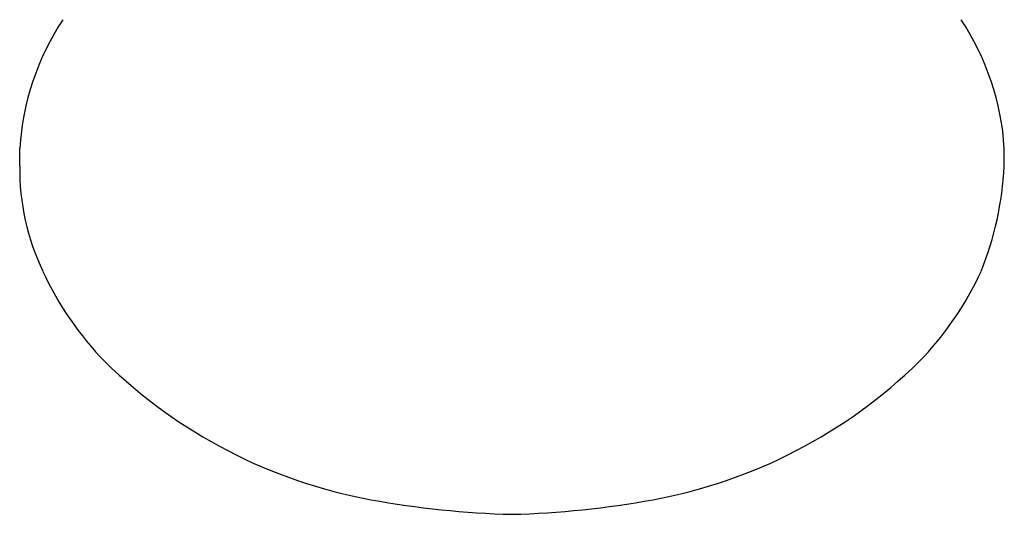
# Model space of a CAD drawing. Units: inches. Extents: x 4146.72 to 4151.73, y 114.9 to 119.92.
# Drawn here: x 4146.72 to 4151.73, y 114.9 to 117.42 of the extents above; entities that cross this region are included whole.
import ezdxf

# ---------------------------------------------------------------- set-up
doc = ezdxf.new("R2010")
doc.units = ezdxf.units.IN
doc.header["$LTSCALE"] = 0.64311
doc.header["$MEASUREMENT"] = 0
doc.layers.get('0').update_dxf_attribs({"color": 255, "linetype": 'CONTINUOUS'})

msp = doc.modelspace()

# ---------------------------------------------------------------- linework, layer by layer
for p, q in [((4146.7167, 116.6773), (4146.7167, 116.7679)), ((4151.7319, 116.6773), (4151.7319, 116.7679))]:
    msp.add_line(p, q)
for centre, radius, start, end in [((4148.0544, 116.6837), 1.3403, 146.4988, 176.3983), ((4150.3949, 116.6841), 1.3396, 3.5892, 33.505), ((4147.915, 116.6605), 1.1984, 179.1942, 205.6526), ((4150.0328, 116.7707), 1.7017, 338.3073, 356.8552), ((4148.3162, 116.8221), 1.6303, 204.6691, 224.4139), ((4150.1324, 116.8221), 1.6303, 315.5857, 335.3305), ((4148.9741, 117.5372), 2.6011, 225.5223, 259.6398), ((4149.4745, 117.5372), 2.6011, 280.3598, 314.4773), ((4149.3446, 119.5636), 4.6612, 259.6398, 268.5211), ((4149.1041, 119.5636), 4.6611, 271.478, 280.3599)]:
    msp.add_arc(centre, radius, start, end)

doc.saveas('drawing.dxf')
